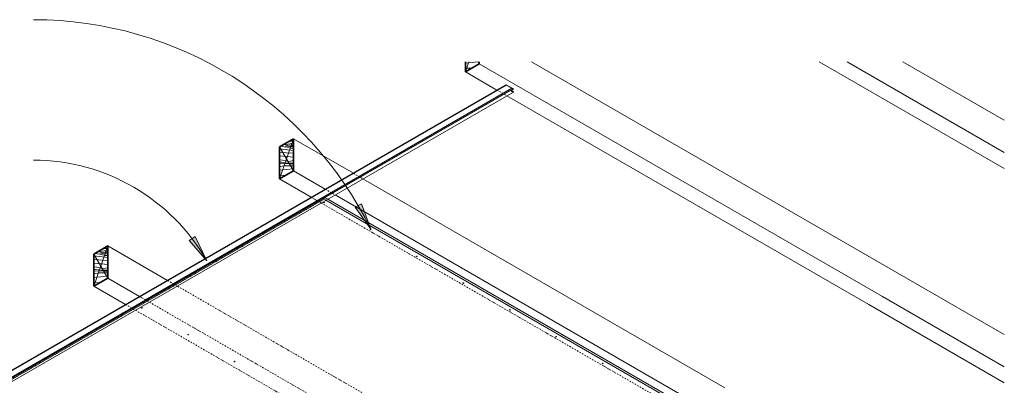
# Model space of a CAD drawing. Units: millimetres. Extents: x 7496 to 11896, y 2269 to 5205.
# Drawn here: x 9141 to 11896, y 4163 to 5186 of the extents above; entities that cross this region are included whole.
import ezdxf

# ---------------------------------------------------------------- set-up
doc = ezdxf.new("R2010")
doc.units = ezdxf.units.MM
doc.linetypes.add('Dash Dot Short', pattern=[8, 4, -2, 0, -2])
doc.linetypes.add('Dash Short', pattern=[3, 2, -1])
for name, color, linetype, lineweight in [('A-DETL', 90, 'Continuous', 18), ('A-DETL-GENF', 92, 'Continuous', 18), ('G-ANNO-TEXT', 231, 'Continuous', 9)]:
    doc.layers.add(name, color=color, linetype=linetype, lineweight=lineweight)

msp = doc.modelspace()

# ---------------------------------------------------------------- hatches: boundary and pattern name
at = {"layer": 'A-DETL-GENF'}
h = msp.add_hatch(dxfattribs=at)
h.set_pattern_fill('FP1_6', color=33, style=0, pattern_type=2)
h.set_pattern_definition([(349.695, (1077.026, 693.878), (731.519473, -121.921778), [13.631, -1349.476]), (0, (1090.44, 691.44), (121.92, 121.92), [13.411, -108.509]), (18.435, (1103.848, 691.44), (243.83933, 121.92057), [11.566, -373.979]), (172.875, (1114.821, 695.098), (853.440127, -121.91945), [9.83, -973.121]), (174.806, (1105.067, 696.317), (1219.200808, -121.910745), [13.467, -1333.184]), (194.036, (1091.656, 697.536), (-365.76025, -121.91844), [15.081, -487.608]), (9.462, (1086.78, 693.878), (609.601337, 121.917162), [8.382, -733.228]), (353.66, (1094.094, 695.098), (-975.360138, 121.916895), [11.04, -1092.992]), (185.711, (1105.067, 693.878), (-1097.279182, -121.928306), [12.253, -1213.028]), (168.69, (1092.875, 692.66), (487.67989, -121.92009), [8.382, -613.29]), (354.806, (1066.053, 692.659), (-1219.200808, 121.910745), [13.467, -1333.184]), (348.69, (1079.464, 691.44), (-487.67989, 121.92009), [12.433, -609.239]), (0, (1091.66, 689), (121.92, 121.92), [14.63, -107.29]), (20.556, (1106.286, 689.002), (609.599878, 243.839768), [10.417, -1031.268]), (3.814, (1116.04, 692.659), (1706.88063, 121.917804), [18.329, -1814.531]), (354.806, (1134.328, 693.878), (-1219.200808, 121.910745), [13.467, -1333.184]), (0, (1147.74, 692.66), (121.92, 121.92), [13.411, -108.509]), (5.194, (1039.23, 692.659), (1219.200808, 121.910745), [13.467, -1333.184]), (354.806, (1052.642, 693.878), (-1219.200808, 121.910745), [13.467, -1333.184]), (0, (1039.23, 695.1), (121.92, 121.92), [8.382, -113.538]), (5.194, (1046.546, 695.098), (1219.200808, 121.910745), [13.467, -1333.184]), (0, (1059.96, 696.32), (121.92, 121.92), [12.192, -109.728]), (10.305, (1072.149, 696.317), (-731.519473, -121.921778), [13.631, -1349.476]), (5.194, (1085.56, 698.755), (1219.200808, 121.910745), [13.467, -1333.184]), (354.806, (1098.971, 699.974), (-1219.200808, 121.910745), [13.467, -1333.184]), (354.806, (1112.382, 698.755), (-1219.200808, 121.910745), [13.467, -1333.184]), (351.87, (1125.794, 697.536), (-731.520285, 121.91861), [17.242, -844.862]), (0, (1142.86, 695.1), (121.92, 121.92), [18.288, -103.632]), (347.471, (1137.986, 621.946), (609.599775, -121.92217), [11.24, -1112.807]), (354.289, (1148.958, 619.507), (-1097.279182, 121.928306), [12.253, -1213.028]), (8.13, (1137.986, 621.946), (731.520285, 121.91861), [8.621, -853.484]), (9.462, (1146.52, 623.165), (609.601337, 121.917162), [14.832, -726.778]), (0, (1039.23, 625.6), (121.92, 121.92), [14.63, -107.29]), (350.538, (1053.86, 625.603), (-609.601337, 121.917162), [8.382, -733.228]), (201.801, (1061.176, 624.384), (365.761265, 121.917517), [8.382, -648.177]), (192.995, (1055.08, 621.946), (1097.278583, 243.847686), [16.266, -1610.349]), (352.875, (1151.397, 621.946), (-853.440127, 121.91945), [9.83, -973.121]), (7.125, (1151.397, 621.946), (853.440127, 121.91945), [9.83, -973.121]), (0, (1039.23, 623.16), (121.92, 121.92), [9.754, -112.166]), (194.036, (1048.984, 623.165), (-365.76025, -121.91844), [10.054, -492.635]), (356.633, (1066.053, 626.822), (-1950.718701, 121.937964), [20.762, -2055.46]), (357.709, (1086.779, 625.603), (-2926.0793216, 121.940018), [30.504, -3019.933]), (3.18, (1117.259, 624.384), (2072.6398616, 121.926253), [21.979, -2175.965]), (9.462, (1139.205, 625.603), (609.601337, 121.917162), [22.248, -719.362]), (10.305, (1039.23, 614.63), (-731.519473, -121.921778), [13.631, -1349.476]), (15.945, (1052.642, 617.069), (-487.680844, -121.91663), [17.752, -869.839]), (0, (1069.71, 621.95), (121.92, 121.92), [15.85, -106.07]), (351.87, (1085.56, 621.946), (-731.520285, 121.91861), [17.242, -844.862]), (3.576, (1102.629, 619.507), (1828.801005, 121.9091846), [19.545, -1934.981]), (351.254, (1122.136, 620.726), (853.440527, -121.918022), [16.036, -1587.571]), (345.964, (1137.986, 618.288), (-365.76025, 121.91844), [15.081, -487.608]), (0, (1152.62, 614.63), (121.92, 121.92), [8.534, -113.386]), (174.806, (1066.053, 626.822), (1219.200808, -121.910745), [26.933, -1319.717]), (355.236, (1039.23, 634.138), (-1341.118879, 121.928452), [29.362, -1438.749]), (0, (1068.49, 631.7), (121.92, 121.92), [28.042, -93.878]), (4.086, (1096.533, 631.699), (1584.958636, 121.93012), [34.225, -1677.004]), (0, (1130.67, 634.14), (121.92, 121.92), [30.48, -91.44]), (7.125, (1039.23, 608.534), (853.440127, 121.91945), [29.489, -953.462]), (6.34, (1068.491, 612.192), (975.360138, 121.916895), [22.081, -1081.952]), (357.51, (1090.437, 614.63), (-2682.2397855, 121.9410953), [28.068, -2778.741]), (353.48, (1118.478, 613.411), (-3169.9188315, 365.7710798), [42.95, -4252.027]), (3.013, (1039.23, 687.782), (2194.5598295, 121.928181), [23.197, -2296.489]), (351.87, (1062.395, 689.002), (-731.520285, 121.91861), [25.863, -836.242]), (357.614, (1087.998, 685.344), (-2804.1602695, 121.9231598), [29.286, -2899.333]), (10.62, (1117.259, 684.125), (-1341.118172, -243.8474783), [19.847, -1964.867]), (0, (1136.77, 687.78), (121.92, 121.92), [24.384, -97.536]), (356.82, (1039.23, 702.413), (-2072.6398616, 121.926253), [21.979, -2175.965]), (6.009, (1061.176, 701.194), (-1219.1998402, -121.9194372), [23.293, -2305.986]), (6.71, (1084.341, 703.632), (-1097.2791185, -121.9227024), [20.869, -2066.065]), (354.289, (1105.067, 706.07), (-1097.279182, 121.928306), [24.506, -1200.775]), (347.905, (1129.451, 703.632), (-1097.2794064, 243.8444785), [17.456, -1728.172]), (9.462, (1146.52, 699.974), (609.601337, 121.917162), [14.832, -726.778]), (3.814, (1039.23, 679.248), (1706.88063, 121.917804), [18.329, -1814.531]), (347.196, (1057.518, 680.467), (-1584.9619872, 365.7526963), [27.506, -2723.134]), (0, (1084.34, 674.37), (121.92, 121.92), [30.48, -91.44]), (5.44, (1114.821, 674.371), (-1341.1207353, -121.9117912), [25.719, -2546.186]), (6.71, (1140.424, 676.81), (-1097.2791185, -121.9227024), [20.869, -2066.065]), (0, (1039.23, 710.95), (121.92, 121.92), [20.726, -101.194]), (8.13, (1059.957, 710.947), (731.520285, 121.91861), [34.484, -827.62]), (357.614, (1094.094, 715.824), (-2804.1602695, 121.9231598), [29.286, -2899.333]), (354.472, (1123.355, 714.605), (2560.3178427, -243.8601429), [37.972, -3759.205]), (6.843, (1039.23, 600), (-2072.6394045, -243.8483031), [30.699, -3039.168]), (0, (1069.71, 603.66), (121.92, 121.92), [34.138, -87.782]), (356.348, (1103.848, 603.658), (-3779.52117953, 243.82554524), [57.419, -5684.484]), (0, (1039.23, 642.67), (121.92, 121.92), [29.261, -92.659]), (4.764, (1068.491, 642.672), (1341.118879, 121.928452), [29.362, -1438.749]), (358.152, (1097.752, 645.11), (-3657.5988414, 121.9450104), [37.815, -3743.671]), (357.274, (1135.547, 643.891), (-2438.4004587, 121.906612), [25.632, -2537.589]), (354.806, (1039.23, 662.179), (-1219.200808, 121.910745), [26.933, -1319.717]), (0, (1066.05, 659.74), (121.92, 121.92), [39.014, -82.906]), (1.909, (1105.067, 659.741), (3535.680203, 121.9108455), [36.596, -3623.035]), (3.576, (1141.643, 660.96), (1828.801005, 121.9091846), [19.545, -1934.981])])
h.paths.add_polyline_path([(10387.8, 5040.5), (10426.7, 5063), (10426.7, 5068.7), (10387.8, 5068.7)], flags=0)
h = msp.add_hatch(dxfattribs=at)
h.set_pattern_fill('FP1_5', color=33, style=0, pattern_type=2)
h.set_pattern_definition([(349.695, (557.41, 393.878), (731.519473, -121.921778), [13.631, -1349.476]), (0, (570.82, 391.44), (121.92, 121.92), [13.411, -108.509]), (18.435, (584.233, 391.44), (243.83933, 121.92057), [11.566, -373.979]), (172.875, (595.206, 395.098), (853.440127, -121.91945), [9.83, -973.121]), (174.806, (585.452, 396.317), (1219.200808, -121.910745), [13.467, -1333.184]), (194.036, (572.04, 397.536), (-365.76025, -121.91844), [15.081, -487.608]), (9.462, (567.164, 393.878), (609.601337, 121.917162), [8.382, -733.228]), (353.66, (574.479, 395.098), (-975.360138, 121.916895), [11.04, -1092.992]), (185.711, (585.452, 393.878), (-1097.279182, -121.928306), [12.253, -1213.028]), (168.69, (573.26, 392.66), (487.67989, -121.92009), [8.382, -613.29]), (354.806, (546.438, 392.659), (-1219.200808, 121.910745), [13.467, -1333.184]), (348.69, (559.85, 391.44), (-487.67989, 121.92009), [12.433, -609.239]), (0, (572.04, 389), (121.92, 121.92), [14.63, -107.29]), (20.556, (586.671, 389.002), (609.599878, 243.839768), [10.417, -1031.268]), (3.814, (596.425, 392.659), (1706.88063, 121.917804), [18.329, -1814.531]), (354.806, (614.713, 393.878), (-1219.200808, 121.910745), [13.467, -1333.184]), (0, (628.12, 392.66), (121.92, 121.92), [13.411, -108.509]), (5.194, (519.615, 392.659), (1219.200808, 121.910745), [13.467, -1333.184]), (354.806, (533.026, 393.878), (-1219.200808, 121.910745), [13.467, -1333.184]), (0, (519.62, 395.1), (121.92, 121.92), [8.382, -113.538]), (5.194, (526.93, 395.098), (1219.200808, 121.910745), [13.467, -1333.184]), (0, (540.34, 396.32), (121.92, 121.92), [12.192, -109.728]), (10.305, (552.534, 396.317), (-731.519473, -121.921778), [13.631, -1349.476]), (5.194, (565.945, 398.755), (1219.200808, 121.910745), [13.467, -1333.184]), (354.806, (579.356, 399.974), (-1219.200808, 121.910745), [13.467, -1333.184]), (354.806, (592.767, 398.755), (-1219.200808, 121.910745), [13.467, -1333.184]), (351.87, (606.178, 397.536), (-731.520285, 121.91861), [17.242, -844.862]), (0, (623.25, 395.1), (121.92, 121.92), [18.288, -103.632]), (347.471, (618.37, 321.946), (609.599775, -121.92217), [11.24, -1112.807]), (354.289, (629.343, 319.507), (-1097.279182, 121.928306), [12.253, -1213.028]), (8.13, (618.37, 321.946), (731.520285, 121.91861), [8.621, -853.484]), (9.462, (626.905, 323.165), (609.601337, 121.917162), [14.832, -726.778]), (0, (519.62, 325.6), (121.92, 121.92), [14.63, -107.29]), (350.538, (534.246, 325.603), (-609.601337, 121.917162), [8.382, -733.228]), (201.801, (541.56, 324.384), (365.761265, 121.917517), [8.382, -648.177]), (192.995, (535.465, 321.946), (1097.278583, 243.847686), [16.266, -1610.349]), (352.875, (631.782, 321.946), (-853.440127, 121.91945), [9.83, -973.121]), (7.125, (631.782, 321.946), (853.440127, 121.91945), [9.83, -973.121]), (0, (519.62, 323.17), (121.92, 121.92), [9.754, -112.166]), (194.036, (529.37, 323.165), (-365.76025, -121.91844), [10.054, -492.635]), (356.633, (546.438, 326.822), (-1950.718701, 121.937964), [20.762, -2055.46]), (357.709, (567.164, 325.603), (-2926.0793216, 121.940018), [30.504, -3019.933]), (3.18, (597.644, 324.384), (2072.6398616, 121.926253), [21.979, -2175.965]), (9.462, (619.59, 325.603), (609.601337, 121.917162), [22.248, -719.362]), (10.305, (519.615, 314.63), (-731.519473, -121.921778), [13.631, -1349.476]), (15.945, (533.026, 317.069), (-487.680844, -121.91663), [17.752, -869.839]), (0, (550.1, 321.95), (121.92, 121.92), [15.85, -106.07]), (351.87, (565.945, 321.946), (-731.520285, 121.91861), [17.242, -844.862]), (3.576, (583.014, 319.507), (1828.801005, 121.9091846), [19.545, -1934.981]), (351.254, (602.521, 320.726), (853.440527, -121.918022), [16.036, -1587.571]), (345.964, (618.37, 318.288), (-365.76025, 121.91844), [15.081, -487.608]), (0, (633, 314.63), (121.92, 121.92), [8.534, -113.386]), (174.806, (546.438, 326.822), (1219.200808, -121.910745), [26.933, -1319.717]), (355.236, (519.615, 334.138), (-1341.118879, 121.928452), [29.362, -1438.749]), (0, (548.88, 331.7), (121.92, 121.92), [28.042, -93.878]), (4.086, (576.918, 331.699), (1584.958636, 121.93012), [34.225, -1677.004]), (0, (611.05, 334.14), (121.92, 121.92), [30.48, -91.44]), (7.125, (519.615, 308.534), (853.440127, 121.91945), [29.489, -953.462]), (6.34, (548.876, 312.192), (975.360138, 121.916895), [22.081, -1081.952]), (357.51, (570.822, 314.63), (-2682.2397855, 121.9410953), [28.068, -2778.741]), (353.48, (598.863, 313.411), (-3169.9188315, 365.7710798), [42.95, -4252.027]), (3.013, (519.615, 387.782), (2194.5598295, 121.928181), [23.197, -2296.489]), (351.87, (542.78, 389.002), (-731.520285, 121.91861), [25.863, -836.242]), (357.614, (568.383, 385.344), (-2804.1602695, 121.9231598), [29.286, -2899.333]), (10.62, (597.644, 384.125), (-1341.118172, -243.8474783), [19.847, -1964.867]), (0, (617.15, 387.78), (121.92, 121.92), [24.384, -97.536]), (356.82, (519.615, 402.413), (-2072.6398616, 121.926253), [21.979, -2175.965]), (6.009, (541.561, 401.194), (-1219.1998402, -121.9194372), [23.293, -2305.986]), (6.71, (564.726, 403.632), (-1097.2791185, -121.9227024), [20.869, -2066.065]), (354.289, (585.452, 406.07), (-1097.279182, 121.928306), [24.506, -1200.775]), (347.905, (609.836, 403.632), (-1097.2794064, 243.8444785), [17.456, -1728.172]), (9.462, (626.905, 399.974), (609.601337, 121.917162), [14.832, -726.778]), (3.814, (519.615, 379.248), (1706.88063, 121.917804), [18.329, -1814.531]), (347.196, (537.903, 380.467), (-1584.9619872, 365.7526963), [27.506, -2723.134]), (0, (564.73, 374.37), (121.92, 121.92), [30.48, -91.44]), (5.44, (595.206, 374.371), (-1341.1207353, -121.9117912), [25.719, -2546.186]), (6.71, (620.809, 376.81), (-1097.2791185, -121.9227024), [20.869, -2066.065]), (0, (519.62, 410.95), (121.92, 121.92), [20.726, -101.194]), (8.13, (540.342, 410.947), (731.520285, 121.91861), [34.484, -827.62]), (357.614, (574.479, 415.824), (-2804.1602695, 121.9231598), [29.286, -2899.333]), (354.472, (603.74, 414.605), (2560.3178427, -243.8601429), [37.972, -3759.205]), (6.843, (519.615, 300), (-2072.6394045, -243.8483031), [30.699, -3039.168]), (0, (550.1, 303.66), (121.92, 121.92), [34.138, -87.782]), (356.348, (584.233, 303.658), (-3779.52117953, 243.82554524), [57.419, -5684.484]), (0, (519.62, 342.67), (121.92, 121.92), [29.261, -92.659]), (4.764, (548.876, 342.672), (1341.118879, 121.928452), [29.362, -1438.749]), (358.152, (578.137, 345.11), (-3657.5988414, 121.9450104), [37.815, -3743.671]), (357.274, (615.932, 343.891), (-2438.4004587, 121.906612), [25.632, -2537.589]), (354.806, (519.615, 362.179), (-1219.200808, 121.910745), [26.933, -1319.717]), (0, (546.44, 359.74), (121.92, 121.92), [39.014, -82.906]), (1.909, (585.452, 359.741), (3535.680203, 121.9108455), [36.596, -3623.035]), (3.576, (622.028, 360.96), (1828.801005, 121.9091846), [19.545, -1934.981])])
h.paths.add_polyline_path([(9868.1, 4740.5), (9907.1, 4763), (9907.1, 4853), (9868.1, 4830.5)], flags=0)
for points in [[(9992.4, 4673.5), (9993.3, 4673.7), (9993.3, 4674.7), (9992.4, 4674.9), (9991.6, 4674.7), (9991.6, 4673.7), (9992, 4673.5)], [(10122.3, 4598.5), (10123.2, 4598.7), (10123.2, 4599.7), (10122.3, 4599.9), (10121.5, 4599.7), (10121.5, 4598.7), (10121.9, 4598.5)], [(10252.3, 4523.5), (10253.1, 4523.7), (10253.1, 4524.7), (10252.3, 4524.9), (10251.4, 4524.7), (10251.4, 4523.7), (10251.8, 4523.5)], [(10382.2, 4448.5), (10383, 4448.7), (10383, 4449.7), (10382.2, 4449.9), (10381.3, 4449.7), (10381.3, 4448.7), (10381.7, 4448.5)], [(9482.4, 4379), (9483.2, 4379.2), (9483.2, 4380.2), (9482.4, 4380.4), (9481.5, 4380.2), (9481.5, 4379.2), (9481.9, 4379)], [(10512.1, 4373.5), (10512.9, 4373.7), (10512.9, 4374.7), (10512.1, 4374.9), (10511.2, 4374.7), (10511.2, 4373.7), (10511.6, 4373.5)], [(9612.3, 4304), (9613.1, 4304.2), (9613.1, 4305.2), (9612.3, 4305.4), (9611.4, 4305.2), (9611.4, 4304.2), (9611.8, 4304)], [(10642, 4298.5), (10642.8, 4298.7), (10642.8, 4299.7), (10642, 4299.9), (10641.1, 4299.7), (10641.1, 4298.7), (10641.5, 4298.5)], [(9742.2, 4229), (9743, 4229.2), (9743, 4230.2), (9742.2, 4230.4), (9741.3, 4230.2), (9741.3, 4229.2), (9741.7, 4229)], [(10771.9, 4223.5), (10772.7, 4223.7), (10772.7, 4224.7), (10771.9, 4224.9), (10771, 4224.7), (10771, 4223.7), (10771.4, 4223.5)]]:
    msp.add_hatch(color=7, dxfattribs=at).paths.add_polyline_path(points, flags=0)
h = msp.add_hatch(dxfattribs=at)
h.set_pattern_fill('FP1_1', color=33, style=0, pattern_type=2)
h.set_pattern_definition([(349.695, (37.795, 93.878), (731.519473, -121.921778), [13.631, -1349.476]), (0, (51.2, 91.44), (121.92, 121.92), [13.411, -108.509]), (18.435, (64.618, 91.44), (243.83933, 121.92057), [11.566, -373.979]), (172.875, (75.59, 95.098), (853.440127, -121.91945), [9.83, -973.121]), (174.806, (65.837, 96.317), (1219.200808, -121.910745), [13.467, -1333.184]), (194.036, (52.426, 97.536), (-365.76025, -121.91844), [15.081, -487.608]), (9.462, (47.55, 93.878), (609.601337, 121.917162), [8.382, -733.228]), (353.66, (54.864, 95.098), (-975.360138, 121.916895), [11.04, -1092.992]), (185.711, (65.837, 93.878), (-1097.279182, -121.928306), [12.253, -1213.028]), (168.69, (53.645, 92.66), (487.67989, -121.92009), [8.382, -613.29]), (354.806, (26.822, 92.659), (-1219.200808, 121.910745), [13.467, -1333.184]), (348.69, (40.234, 91.44), (-487.67989, 121.92009), [12.433, -609.239]), (0, (52.43, 89), (121.92, 121.92), [14.63, -107.29]), (20.556, (67.056, 89.002), (609.599878, 243.839768), [10.417, -1031.268]), (3.814, (76.81, 92.659), (1706.88063, 121.917804), [18.329, -1814.531]), (354.806, (95.098, 93.878), (-1219.200808, 121.910745), [13.467, -1333.184]), (0, (108.51, 92.66), (121.92, 121.92), [13.411, -108.509]), (5.194, (0, 92.659), (1219.200808, 121.910745), [13.467, -1333.184]), (354.806, (13.411, 93.878), (-1219.200808, 121.910745), [13.467, -1333.184]), (0, (0, 95.1), (121.92, 121.92), [8.382, -113.538]), (5.194, (7.315, 95.098), (1219.200808, 121.910745), [13.467, -1333.184]), (0, (20.73, 96.32), (121.92, 121.92), [12.192, -109.728]), (10.305, (32.918, 96.317), (-731.519473, -121.921778), [13.631, -1349.476]), (5.194, (46.33, 98.755), (1219.200808, 121.910745), [13.467, -1333.184]), (354.806, (59.741, 99.974), (-1219.200808, 121.910745), [13.467, -1333.184]), (354.806, (73.152, 98.755), (-1219.200808, 121.910745), [13.467, -1333.184]), (351.87, (86.563, 97.536), (-731.520285, 121.91861), [17.242, -844.862]), (0, (103.63, 95.1), (121.92, 121.92), [18.288, -103.632]), (347.471, (98.755, 21.946), (609.599775, -121.92217), [11.24, -1112.807]), (354.289, (109.728, 19.507), (-1097.279182, 121.928306), [12.253, -1213.028]), (8.13, (98.755, 21.946), (731.520285, 121.91861), [8.621, -853.484]), (9.462, (107.29, 23.165), (609.601337, 121.917162), [14.832, -726.778]), (0, (0, 25.6), (121.92, 121.92), [14.63, -107.29]), (350.538, (14.63, 25.603), (-609.601337, 121.917162), [8.382, -733.228]), (201.801, (21.946, 24.384), (365.761265, 121.917517), [8.382, -648.177]), (192.995, (15.85, 21.946), (1097.278583, 243.847686), [16.266, -1610.349]), (352.875, (112.166, 21.946), (-853.440127, 121.91945), [9.83, -973.121]), (7.125, (112.166, 21.946), (853.440127, 121.91945), [9.83, -973.121]), (0, (0, 23.16), (121.92, 121.92), [9.754, -112.166]), (194.036, (9.754, 23.165), (-365.76025, -121.91844), [10.054, -492.635]), (356.633, (26.822, 26.822), (-1950.718701, 121.937964), [20.762, -2055.46]), (357.709, (47.549, 25.603), (-2926.0793216, 121.940018), [30.504, -3019.933]), (3.18, (78.029, 24.384), (2072.6398616, 121.926253), [21.979, -2175.965]), (9.462, (99.974, 25.603), (609.601337, 121.917162), [22.248, -719.362]), (10.305, (0, 14.63), (-731.519473, -121.921778), [13.631, -1349.476]), (15.945, (13.411, 17.069), (-487.680844, -121.91663), [17.752, -869.839]), (0, (30.48, 21.95), (121.92, 121.92), [15.85, -106.07]), (351.87, (46.33, 21.946), (-731.520285, 121.91861), [17.242, -844.862]), (3.576, (63.398, 19.507), (1828.801005, 121.9091846), [19.545, -1934.981]), (351.254, (82.906, 20.726), (853.440527, -121.918022), [16.036, -1587.571]), (345.964, (98.755, 18.288), (-365.76025, 121.91844), [15.081, -487.608]), (0, (113.39, 14.63), (121.92, 121.92), [8.534, -113.386]), (174.806, (26.822, 26.822), (1219.200808, -121.910745), [26.933, -1319.717]), (355.236, (0, 34.138), (-1341.118879, 121.928452), [29.362, -1438.749]), (0, (29.26, 31.7), (121.92, 121.92), [28.042, -93.878]), (4.086, (57.302, 31.699), (1584.958636, 121.93012), [34.225, -1677.004]), (0, (91.44, 34.14), (121.92, 121.92), [30.48, -91.44]), (7.125, (0, 8.534), (853.440127, 121.91945), [29.489, -953.462]), (6.34, (29.261, 12.192), (975.360138, 121.916895), [22.081, -1081.952]), (357.51, (51.206, 14.63), (-2682.2397855, 121.9410953), [28.068, -2778.741]), (353.48, (79.248, 13.411), (-3169.9188315, 365.7710798), [42.95, -4252.027]), (3.013, (0, 87.782), (2194.5598295, 121.928181), [23.197, -2296.489]), (351.87, (23.165, 89.002), (-731.520285, 121.91861), [25.863, -836.242]), (357.614, (48.768, 85.344), (-2804.1602695, 121.9231598), [29.286, -2899.333]), (10.62, (78.029, 84.125), (-1341.118172, -243.8474783), [19.847, -1964.867]), (0, (97.54, 87.78), (121.92, 121.92), [24.384, -97.536]), (356.82, (0, 102.413), (-2072.6398616, 121.926253), [21.979, -2175.965]), (6.009, (21.946, 101.194), (-1219.1998402, -121.9194372), [23.293, -2305.986]), (6.71, (45.11, 103.632), (-1097.2791185, -121.9227024), [20.869, -2066.065]), (354.289, (65.837, 106.07), (-1097.279182, 121.928306), [24.506, -1200.775]), (347.905, (90.221, 103.632), (-1097.2794064, 243.8444785), [17.456, -1728.172]), (9.462, (107.29, 99.974), (609.601337, 121.917162), [14.832, -726.778]), (3.814, (0, 79.248), (1706.88063, 121.917804), [18.329, -1814.531]), (347.196, (18.288, 80.467), (-1584.9619872, 365.7526963), [27.506, -2723.134]), (0, (45.11, 74.37), (121.92, 121.92), [30.48, -91.44]), (5.44, (75.59, 74.371), (-1341.1207353, -121.9117912), [25.719, -2546.186]), (6.71, (101.194, 76.81), (-1097.2791185, -121.9227024), [20.869, -2066.065]), (0, (0, 110.95), (121.92, 121.92), [20.726, -101.194]), (8.13, (20.726, 110.947), (731.520285, 121.91861), [34.484, -827.62]), (357.614, (54.864, 115.824), (-2804.1602695, 121.9231598), [29.286, -2899.333]), (354.472, (84.125, 114.605), (2560.3178427, -243.8601429), [37.972, -3759.205]), (6.843, (0, 0), (-2072.6394045, -243.8483031), [30.699, -3039.168]), (0, (30.48, 3.66), (121.92, 121.92), [34.138, -87.782]), (356.348, (64.618, 3.658), (-3779.52117953, 243.82554524), [57.419, -5684.484]), (0, (0, 42.67), (121.92, 121.92), [29.261, -92.659]), (4.764, (29.261, 42.672), (1341.118879, 121.928452), [29.362, -1438.749]), (358.152, (58.522, 45.11), (-3657.5988414, 121.9450104), [37.815, -3743.671]), (357.274, (96.317, 43.891), (-2438.4004587, 121.906612), [25.632, -2537.589]), (354.806, (0, 62.179), (-1219.200808, 121.910745), [26.933, -1319.717]), (0, (26.82, 59.74), (121.92, 121.92), [39.014, -82.906]), (1.909, (65.837, 59.741), (3535.680203, 121.9108455), [36.596, -3623.035]), (3.576, (102.413, 60.96), (1828.801005, 121.9091846), [19.545, -1934.981])])
h.paths.add_polyline_path([(9348.5, 4440.5), (9387.5, 4463), (9387.5, 4553), (9348.5, 4530.5), (9348.5, 4507.8)], flags=0)
at = {"layer": 'G-ANNO-TEXT'}
for points in [[(10123.7, 4600), (10096.8, 4670.7), (10079.4, 4661.3)], [(9664.6, 4511.1), (9631.4, 4579.1), (9614.9, 4568.2)]]:
    msp.add_hatch(color=250, dxfattribs=at).paths.add_polyline_path(points, flags=0)

# ---------------------------------------------------------------- linework, layer by layer
at = {"layer": 'A-DETL', "lineweight": 35}
for p, q in [((10387.8, 5068.7), (10387.8, 5040.5)), ((10387.8, 5040.5), (10426.7, 5063)), ((10426.7, 5063), (10426.7, 5068.7)), ((9907.1, 4853), (9868.1, 4830.5)), ((9907.1, 4763), (9907.1, 4853)), ((9868.1, 4830.5), (9868.1, 4740.5)), ((9868.1, 4740.5), (9907.1, 4763)), ((9387.5, 4553), (9348.5, 4530.5)), ((9387.5, 4463), (9387.5, 4553)), ((9348.5, 4530.5), (9348.5, 4440.5)), ((9348.5, 4440.5), (9387.5, 4463))]:
    msp.add_line(p, q, dxfattribs=at)
at = {"layer": 'A-DETL'}
for p, q in [((10397.5, 5068.7), (10387.8, 5040.5)), ((10423.4, 5068.7), (10426.7, 5063)), ((10426.7, 5063), (11555.3, 4411.4)), ((10572.7, 5068.7), (11633.3, 4456.4)), ((11378.1, 5068.7), (11895.7, 4769.9)), ((11456, 5068.7), (11895.7, 4814.9)), ((11611.9, 5068.7), (11895.7, 4904.9)), ((10387.8, 5040.5), (10476.3, 4989.4)), ((10502.2, 5004.3), (7495.7, 3268.5)), ((10502.2, 5003.3), (7495.7, 3267.5)), ((10514.3, 4989.4), (7495.7, 3246.6)), ((10514.3, 4988.4), (7495.7, 3245.6)), ((10517.8, 4994.3), (9492.5, 4402.4)), ((10502.2, 5004.3), (10522.1, 4992.8)), ((10502.2, 5004.3), (10502.2, 5003.3)), ((10502.2, 5003.3), (10517.8, 4994.3)), ((10514.3, 4988.4), (10514.3, 4989.4)), ((10517.8, 4994.3), (10517.8, 4986.7)), ((10518.6, 4993.8), (10518.6, 4986.2)), ((10518.6, 4993.8), (10522.1, 4991.8)), ((10522.1, 4991.8), (10518.6, 4989.8)), ((10522.1, 4992.8), (10522.1, 4991.8)), ((10522.1, 4983.9), (7495.7, 3236.6)), ((10503.9, 4973.4), (11516.4, 4388.9)), ((10522.1, 4984.9), (10522.1, 4983.9)), ((9907.1, 4853), (9868.1, 4740.5)), ((9907.1, 4853), (10074.4, 4756.4)), ((9868.1, 4830.5), (9907.1, 4763)), ((9868.1, 4740.5), (9956.7, 4689.4)), ((9907.1, 4763), (9995.6, 4711.9)), ((10101.2, 4740.9), (11113.7, 4156.4)), ((10002.9, 4684.2), (11895.7, 3591.4)), ((10023.3, 4695.9), (11035.7, 4111.4)), ((11895.7, 3585.4), (9997.7, 4681.2)), ((9387.5, 4553), (9348.5, 4440.5)), ((9387.5, 4553), (9554.8, 4456.4)), ((9348.5, 4530.5), (9387.5, 4463)), ((9387.5, 4463), (9476, 4411.9)), ((9348.5, 4440.5), (9437, 4389.4)), ((11633.3, 4456.4), (11895.7, 4304.9)), ((11555.3, 4411.4), (11895.7, 4214.9)), ((9492.5, 4402.4), (7495.7, 3249.5)), ((11516.4, 4388.9), (11895.7, 4169.9))]:
    msp.add_line(p, q, dxfattribs=at)
at = {"layer": 'A-DETL', "linetype": 'Dash Dot Short'}
for p, q in [((10476.3, 4989.4), (10503.9, 4973.4)), ((10074.4, 4756.4), (10101.2, 4740.9)), ((9995.6, 4711.9), (10023.3, 4695.9)), ((9956.7, 4689.4), (11895.7, 3569.9)), ((9554.8, 4456.4), (11895.7, 3104.9)), ((9476, 4411.9), (11895.7, 3014.9)), ((9437, 4389.4), (11895.7, 2969.9))]:
    msp.add_line(p, q, dxfattribs=at)
at = {"layer": 'A-DETL', "linetype": 'Dash Short'}
for p, q in [((9992.6, 4690.1), (7495.7, 3248.5)), ((9992.6, 4684.1), (7495.7, 3242.5)), ((9992.6, 4690.1), (10002.9, 4684.2)), ((9992.6, 4690.1), (9992.6, 4684.1)), ((9997.7, 4681.2), (9992.6, 4684.1))]:
    msp.add_line(p, q, dxfattribs=at)
at = {"layer": 'A-DETL'}
for centre, radius, start, end in [((10538.1, 5016.9), 36.4, 229.1255, 236.0038), ((10538.1, 5015.9), 36.4, 229.1255, 236.8228), ((10524, 4994.4), 10.7, 236.8228, 259.5309), ((10524, 4995.4), 10.7, 239.5613, 259.5309), ((9991.9, 4674.2), 0.577, 120, 240), ((9992.4, 4673.2), 1.73, 60, 120), ((9992.4, 4675.2), 1.73, 240, 300), ((9993, 4674.2), 0.577, 300, 60), ((10121.8, 4599.2), 0.577, 120, 240), ((10122.3, 4598.2), 1.73, 60, 120), ((10122.3, 4600.2), 1.73, 240, 300), ((10122.9, 4599.2), 0.577, 300, 60), ((10251.7, 4524.2), 0.577, 120, 240), ((10252.3, 4523.2), 1.73, 60, 120), ((10252.3, 4525.2), 1.73, 240, 300), ((10252.8, 4524.2), 0.577, 300, 60), ((10381.6, 4449.2), 0.577, 120, 240), ((10382.2, 4448.2), 1.73, 60, 120), ((10382.2, 4450.2), 1.73, 240, 300), ((10382.7, 4449.2), 0.577, 300, 60), ((9481.8, 4379.7), 0.577, 120, 240), ((9482.4, 4378.7), 1.73, 60, 120), ((9482.9, 4379.7), 0.577, 300, 60), ((9482.4, 4380.7), 1.73, 240, 300), ((10511.5, 4374.2), 0.577, 120, 240), ((10512.1, 4373.2), 1.73, 60, 120), ((10512.1, 4375.2), 1.73, 240, 300), ((10512.6, 4374.2), 0.577, 300, 60), ((9611.7, 4304.7), 0.577, 120, 240), ((9612.3, 4303.7), 1.73, 60, 120), ((9612.3, 4305.7), 1.73, 240, 300), ((9612.8, 4304.7), 0.577, 300, 60), ((10641.4, 4299.2), 0.577, 120, 240), ((10642, 4298.2), 1.73, 60, 120), ((10642, 4300.2), 1.73, 240, 300), ((10642.5, 4299.2), 0.577, 300, 60), ((9741.6, 4229.7), 0.577, 120, 240), ((9742.2, 4228.7), 1.73, 60, 120), ((9742.2, 4230.7), 1.73, 240, 300), ((9742.7, 4229.7), 0.577, 300, 60), ((10771.3, 4224.2), 0.577, 120, 240), ((10771.9, 4223.2), 1.73, 60, 120), ((10771.9, 4225.2), 1.73, 240, 300), ((10772.4, 4224.2), 0.577, 300, 60)]:
    msp.add_arc(centre, radius, start, end, dxfattribs=at)
at = {"layer": 'A-DETL', "linetype": 'Dash Dot Short'}
for centre, radius, start, end in [((9991.9, 4674.2), 0.577, 120, 240), ((9992.4, 4673.2), 1.73, 60, 120), ((9992.4, 4675.2), 1.73, 240, 300), ((9993, 4674.2), 0.577, 300, 60), ((9481.8, 4379.7), 0.577, 120, 240), ((9482.4, 4378.7), 1.73, 60, 120), ((9482.9, 4379.7), 0.577, 300, 60), ((9482.4, 4380.7), 1.73, 240, 300)]:
    msp.add_arc(centre, radius, start, end, dxfattribs=at)
at = {"layer": 'G-ANNO-TEXT', "color": 250}
for p, q in [((10096.8, 4670.7), (10079.4, 4661.3)), ((10079.4, 4661.3), (10123.7, 4600)), ((10123.7, 4600), (10096.8, 4670.7)), ((9631.4, 4579.1), (9614.9, 4568.2)), ((9664.6, 4511.1), (9631.4, 4579.1)), ((9614.9, 4568.2), (9664.6, 4511.1))]:
    msp.add_line(p, q, dxfattribs=at)
for centre, radius, start in [((9179.3, 4132.5), 1053.8, 26.3379), ((9179.3, 4234.9), 558.3, 29.6458)]:
    msp.add_arc(centre, radius, start, 90, dxfattribs=at)

doc.saveas('drawing.dxf')
